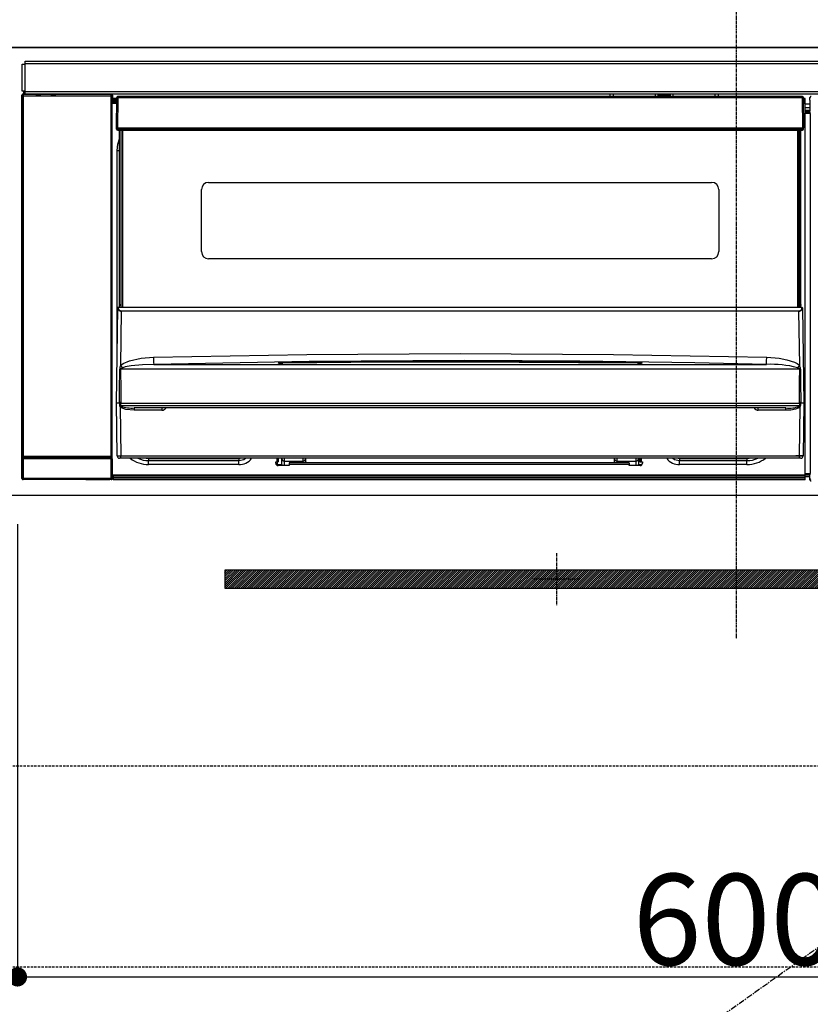
# Model space of a CAD drawing. Units: millimetres. Extents: x -109 to 26472, y -120 to 8859.
# Drawn here: x 1642 to 1972, y 2590 to 3001 of the extents above; entities that cross this region are included whole.
import ezdxf

# ---------------------------------------------------------------- set-up
doc = ezdxf.new("R2010")
doc.units = ezdxf.units.MM
doc.linetypes.add('CENTER', pattern=[2, 1.25, -0.25, 0.25, -0.25])
doc.linetypes.add('HIDDEN', pattern=[0.375, 0.25, -0.125])
doc.layers.get('DEFPOINTS').update_dxf_attribs({"color": 146})
for name, color, linetype in [('120-キャビネット（外）', 7, 'Continuous'), ('121-キャビネット（中）', 253, 'HIDDEN'), ('122-扉', 6, 'Continuous'), ('123-扉向き', 231, 'CENTER'), ('126-甲板', 2, 'Continuous'), ('142-把手', 4, 'Continuous'), ('150-機器', 8, 'Continuous'), ('161-番号', 110, 'Continuous')]:
    doc.layers.add(name, color=color, linetype=linetype)
doc.styles.add('KH001', font='txt')
doc.dimstyles.new('KH1xx015', dxfattribs={"dimscale": 10, "dimtxt": 3.8, "dimasz": 0.8, "dimexe": 0.3, "dimexo": 1.2, "dimgap": 0.5, "dimtad": 3, "dimdec": 1, "dimdsep": 46, "dimlunit": 6, "dimtxsty": 'KH001', "dimblk": 'DOT', "dimcen": 1, "dimdle": 1, "dimclrd": 256, "dimclre": 256, "dimclrt": 256, "dimadec": 0, "dimazin": 0, "dimtfac": 1, "dimtdec": 1, "dimtix": 1, "dimtmove": 2, "dimatfit": 3, "dimldrblk": 'CLOSEDBLANK', "dimfxl": 1, "dimtolj": 1, "dimtzin": 0, "dimlwd": -1, "dimlwe": -1, "dimarcsym": 0})
doc.dimstyles.new('KH1xx030', dxfattribs={"dimscale": 30, "dimtxt": 2, "dimasz": 0.6, "dimexe": 0.3, "dimexo": 1.2, "dimgap": 0.5, "dimtad": 3, "dimdec": 1, "dimdsep": 46, "dimlunit": 6, "dimtxsty": 'KH001', "dimblk": 'DOT', "dimcen": 1, "dimdle": 1, "dimclrd": 256, "dimclre": 256, "dimclrt": 256, "dimadec": 0, "dimazin": 0, "dimtfac": 1, "dimtdec": 1, "dimtix": 1, "dimtmove": 2, "dimatfit": 3, "dimldrblk": 'CLOSEDBLANK', "dimfxl": 1, "dimtolj": 1, "dimtzin": 0, "dimlwd": -1, "dimlwe": -1, "dimarcsym": 0})

# ---------------------------------------------------------------- blocks, each defined once
blk = doc.blocks.new('_Dot')
at = {"color": 0, "linetype": 'ByBlock', "lineweight": -2}
blk.add_line((-0.5, 0), (-1, 0), dxfattribs=at)
at = {"color": 0, "linetype": 'ByBlock', "const_width": 0.5}
blk.add_lwpolyline([(-0.25, 0, 1), (0.25, 0, 1)], format="xyb", close=True, dxfattribs=at)
blk = doc.blocks.new('*D311')
at = {"layer": 'DEFPOINTS', "transparency": 16777216}
for p, q in [((1640.634299, 2790.120685), (1640.634299, 2598.046553)), ((2240.634299, 2790.120685), (2240.634299, 2598.046553)), ((1648.634299, 2601.046553), (2232.634299, 2601.046553))]:
    blk.add_line(p, q, dxfattribs=at)
at = {"layer": 'DEFPOINTS', "color": 0, "transparency": 16777216}
for p in [(1640.634299, 2802.120685), (2240.634299, 2802.120685), (2240.634299, 2601.046553)]:
    blk.add_point(p, dxfattribs=at)
at = {"layer": 'DEFPOINTS', "transparency": 16777216, "xscale": 8, "yscale": 8, "zscale": 8, "rotation": 180}
blk.add_blockref('_Dot', (1640.634299, 2601.046553), dxfattribs=at)
at = {"layer": 'DEFPOINTS', "transparency": 16777216, "xscale": 8, "yscale": 8, "zscale": 8}
blk.add_blockref('_Dot', (2240.634299, 2601.046553), dxfattribs=at)
at = {"layer": 'DEFPOINTS', "transparency": 16777216, "insert": (1940.634299, 2625.046553), "char_height": 38, "attachment_point": 5, "style": 'KH001'}
blk.add_mtext('\\A1;600', dxfattribs=at)
blk = doc.blocks.new('_ClosedBlank')
at = {"color": 0, "linetype": 'ByBlock', "lineweight": -2}
for p, q in [((-1, 0.166667), (0, 0)), ((-1, 0.166667), (-1, -0.166667)), ((0, 0), (-1, -0.166667))]:
    blk.add_line(p, q, dxfattribs=at)
blk = doc.blocks.new('HT-F6S_S')
at = {"layer": '150-機器', "color": 161, "linetype": 'CENTER'}
blk.add_line((0, 49.100772), (0, -286.922919), dxfattribs=at)
at = {"layer": '150-機器', "color": 13, "linetype": 'Continuous'}
for p, q in [((-298.000004, -58.281278), (-298.000004, -46.981282)), ((-298.000004, -46.981282), (-296.9, -46.981282)), ((-296.9, -46.981282), (-296.9, -58.281278)), ((-296.9, -46.981282), (-296.799984, -46.981282)), ((-296.799984, -45.781278), (296.800015, -45.781278)), ((-296.799984, -46.881278), (-296.799984, -45.781278)), ((296.800015, -46.881278), (-296.799984, -46.881278)), ((-296.799984, -46.981282), (-296.799984, -46.881278)), ((-298.165792, -59.981259), (-298.004324, -60.142747)), ((-298.165792, -219.912924), (-298.165792, -59.981259)), ((-297.504332, -60.142747), (-298.004324, -60.142747)), ((-298.004324, -60.142747), (-298.004324, -210.751436)), ((-296.9, -58.281278), (-298.000004, -58.281278)), ((-297.504332, -59.642767), (-297.665831, -59.481282)), ((-297.665831, -59.481282), (-297.365808, -59.481282)), ((-297.504332, -60.142747), (-297.504332, -59.642767)), ((-260.995651, -59.642767), (-297.504332, -59.642767)), ((-297.504332, -60.142747), (-260.995651, -60.142747)), ((-297.504332, -210.751436), (-297.504332, -60.142747)), ((-297.365808, -58.281278), (-297.365808, -59.481282)), ((-297.311301, -59.535777), (-297.365808, -59.481282)), ((-297.311301, -59.535777), (-297.311301, -58.281278)), ((-297.139402, -58.281278), (-297.139402, -59.560789)), ((-296.799984, -58.281278), (-296.9, -58.281278)), ((-296.799984, -58.381282), (-296.799984, -58.281278)), ((-296.799984, -59.481282), (-296.799984, -58.381282)), ((-296.799984, -58.381282), (296.800015, -58.381282)), ((296.800015, -59.481282), (-296.799984, -59.481282)), ((-296.145583, -59.568551), (-296.145583, -59.481282)), ((-295.453065, -59.568551), (-296.145583, -59.568551)), ((-295.453065, -59.568551), (-295.453065, -59.481282)), ((-295.365804, -59.481282), (-295.453065, -59.568551)), ((-292.339646, -59.60361), (-292.56716, -59.489853)), ((-291.305178, -59.612184), (-291.339778, -59.612184)), ((-290.199988, -59.550944), (-290.305342, -59.60361)), ((-290.199988, -59.481282), (-290.199988, -59.551096)), ((-286.19998, -59.551096), (-286.19998, -59.481282)), ((-286.094661, -59.60361), (-286.19998, -59.550944)), ((-285.060194, -59.612184), (-285.094821, -59.612184)), ((-283.832843, -59.489853), (-284.060353, -59.60361)), ((-275.354739, -59.481282), (-275.249984, -59.533641)), ((-275.249984, -59.533641), (-272.749983, -59.533641)), ((-272.749983, -59.481282), (-272.749983, -59.533641)), ((-265.749983, -59.533641), (-265.749983, -59.481282)), ((-265.749983, -59.533641), (-263.249987, -59.533641)), ((-263.249987, -59.533641), (-263.145263, -59.481282)), ((-262.421424, -59.481282), (-262.421424, -59.564185)), ((-262.414509, -59.481282), (-262.421424, -59.564185)), ((-261.921428, -59.481282), (-261.921428, -59.568547)), ((-261.921428, -59.568547), (-261.417085, -59.568547)), ((-261.417085, -59.481282), (-261.417085, -59.568547)), ((-260.917093, -59.564219), (-260.995651, -59.642767)), ((-260.995651, -59.642767), (-260.995651, -60.142747)), ((-260.495655, -60.142747), (-260.995651, -60.142747)), ((-260.995651, -60.142747), (-260.995651, -210.751436)), ((-260.924035, -59.481282), (-260.917093, -59.564219)), ((-260.834152, -59.481282), (-260.917093, -59.564219)), ((-260.495655, -60.142747), (-260.334187, -59.981259)), ((-260.495655, -210.751436), (-260.495655, -60.142747)), ((-260.334187, -59.981259), (-260.334187, -63.400004)), ((-258.604431, -61.3), (-260.100002, -61.3)), ((-260.100002, -61.3), (-260.100002, -61.9)), ((-258.600406, -60.993458), (-258.765453, -73.600005)), ((-258.44001, -60.853967), (-258.453957, -60.990746)), ((-258.451692, -60.644142), (-258.431576, -60.662083)), ((-258.385562, -60.705836), (-258.44001, -60.853967)), ((-258.431576, -60.662083), (-258.385562, -60.705836)), ((-258.266265, -60.662083), (-258.385562, -60.705836)), ((-258.100472, -60.644142), (-258.266265, -60.662083)), ((-258.100472, -60.993458), (-258.265488, -73.600005)), ((-258.100472, -60.500004), (-258.100472, -60.644142)), ((27.700483, -60.500004), (-258.100472, -60.500004)), ((-258.100472, -60.644142), (-258.100472, -60.993458)), ((27.700483, -60.993458), (-258.100472, -60.993458)), ((-52.499983, -60.500004), (-52.499983, -59.481282)), ((-51.299986, -59.481282), (-51.299986, -60.500004)), ((-35.499986, -60.428178), (-33.749986, -60.428178)), ((-35.499986, -60.500004), (-35.499986, -60.428178)), ((-33.749986, -59.481282), (-33.749986, -60.500004)), ((-32.549986, -60.500004), (-32.549986, -59.481282)), ((-27.449986, -60.055098), (-32.549986, -60.055098)), ((-27.449986, -59.481282), (-27.449986, -60.500004)), ((-26.249985, -60.500004), (-26.249985, -59.481282)), ((-26.249985, -60.428178), (-24.499985, -60.428178)), ((-24.499985, -60.428178), (-24.499985, -60.500004)), ((-8.699985, -60.500004), (-8.699985, -59.481282)), ((-7.499985, -59.481282), (-7.499985, -60.500004)), ((27.700483, -60.993458), (27.700483, -60.500004)), ((27.865514, -73.600005), (27.700483, -60.993458)), ((28.365471, -73.600005), (28.200444, -60.993458)), ((28.900017, -61.3), (28.204453, -61.3)), ((28.900017, -61.9), (28.900017, -61.3)), ((30.863641, -62.007265), (30.863641, -60.963551)), ((31.094201, -61.194111), (30.863641, -60.963551)), ((-260.100002, -63.400004), (-260.339431, -63.400004)), ((-260.100002, -61.9), (-260.100002, -62.3)), ((-258.612298, -61.9), (-260.100002, -61.9)), ((-260.100002, -62.3), (-260.100002, -62.900001)), ((-258.617516, -62.3), (-260.100002, -62.3)), ((-258.625383, -62.900001), (-260.100002, -62.900001)), ((-260.100002, -63.400004), (-260.100002, -62.900001)), ((-258.63191, -63.400004), (-260.100002, -63.400004)), ((28.900017, -61.9), (28.212309, -61.9)), ((28.900017, -62.3), (28.217546, -62.3)), ((28.900017, -62.900001), (28.225401, -62.900001)), ((28.900017, -63.400004), (28.231947, -63.400004)), ((28.900017, -62.3), (28.900017, -61.9)), ((28.900017, -62.900001), (28.900017, -62.3)), ((28.900017, -63.400004), (28.900017, -62.900001)), ((28.900017, -218.40001), (28.900017, -63.400004)), ((30.931714, -63.700001), (28.900017, -63.700001)), ((28.900017, -65.100001), (30.931714, -65.100001)), ((30.931714, -62.075335), (30.863641, -62.007265)), ((30.931714, -66.482545), (30.931714, -62.075335)), ((30.931714, -66.300001), (28.900017, -66.300001)), ((28.900017, -66.800001), (30.83746, -66.800001)), ((30.83746, -67.00873), (28.900017, -67.00873)), ((28.900017, -67.103144), (30.93187, -67.103144)), ((30.940444, -67.603062), (28.900017, -67.603062)), ((30.83746, -66.576803), (30.931714, -66.482545)), ((30.83746, -67.00873), (30.83746, -66.576803)), ((30.93187, -67.103144), (30.83746, -67.00873)), ((30.940444, -67.603062), (30.940444, -217.896949)), ((-258.765453, -73.600005), (-258.265488, -73.600005)), ((-258.627916, -74.106547), (-258.634532, -73.600005)), ((-258.265488, -73.600005), (-258.134598, -73.600005)), ((-258.134598, -73.600005), (27.734605, -73.600005)), ((-258.134598, -73.600005), (-258.127951, -74.106547)), ((27.727977, -74.106547), (27.734605, -73.600005)), ((27.734605, -73.600005), (27.865514, -73.600005)), ((27.865514, -73.600005), (28.365471, -73.600005)), ((28.227934, -74.106547), (28.234566, -73.600005)), ((-258.127951, -74.106547), (-258.127951, -74.600001)), ((-258.127951, -74.106547), (27.727977, -74.106547)), ((-258.127951, -74.600001), (27.727977, -74.600001)), ((-257.399998, -147.363935), (-257.399998, -74.600001)), ((-256.900006, -74.600001), (-256.900006, -147.363935)), ((-256.649994, -148.5), (-256.649994, -74.600001)), ((-256.150002, -74.600001), (-256.150002, -148.5)), ((25.750017, -148.5), (25.750017, -74.600001)), ((26.250017, -148.5), (26.250017, -74.600001)), ((26.500017, -147.363935), (26.500017, -74.600001)), ((27.000017, -147.363935), (27.000017, -74.600001)), ((27.727977, -74.600001), (27.727977, -74.106547)), ((-258.352601, -83.000001), (-258.10083, -80.443808)), ((-258.10083, -80.443808), (-257.399998, -78.133416)), ((-258.352601, -163.62185), (-258.352601, -83.000001)), ((-258.352601, -83.000001), (-257.399998, -83.000001)), ((-220.199993, -96.350002), (-10.199985, -96.350002)), ((-223.199985, -125.250003), (-223.199985, -99.350002)), ((-7.199985, -99.350002), (-7.199985, -125.250003)), ((-10.199985, -128.250007), (-220.199993, -128.250007)), ((-257.399998, -147.363935), (-256.900006, -147.363935)), ((-257.399998, -147.81115), (-257.399998, -147.363935)), ((-256.900006, -147.81115), (-257.399998, -147.81115)), ((-257.399998, -148.5), (-257.399998, -147.81115)), ((-256.900006, -147.363935), (-256.900006, -147.81115)), ((-256.900006, -147.81115), (-256.900006, -148.5)), ((26.500017, -147.363935), (27.000017, -147.363935)), ((26.500017, -147.81115), (26.500017, -147.363935)), ((27.000017, -147.81115), (26.500017, -147.81115)), ((26.500017, -148.5), (26.500017, -147.81115)), ((27.000017, -147.363935), (27.000017, -147.81115)), ((27.000017, -148.5), (27.000017, -147.81115)), ((-258.700006, -188.500009), (-258.145414, -148.784169)), ((-258.145414, -148.784169), (-258.144194, -148.697218)), ((-257.943413, -148.5), (-257.945441, -148.64554)), ((-257.944221, -148.5), (-257.943413, -148.5)), ((-257.943413, -148.5), (27.543432, -148.5)), ((-256.663973, -150.102459), (-256.981129, -172.816372)), ((-256.663973, -150.102459), (-256.663973, -149.963819)), ((-256.663973, -149.963819), (26.263999, -149.963819)), ((26.263999, -150.102459), (-256.663973, -150.102459)), ((26.263999, -150.102459), (26.263999, -149.963819)), ((26.581167, -172.816372), (26.263999, -150.102459)), ((27.545463, -148.64554), (27.543432, -148.5)), ((27.543432, -148.5), (27.544251, -148.5)), ((27.744228, -148.697218), (27.745444, -148.784169)), ((27.745444, -148.784169), (28.300017, -188.500009)), ((-243.21788, -169.382922), (-179.234032, -168.173307)), ((-179.234032, -168.173307), (-115.240346, -167.757339)), ((-115.240346, -167.757339), (-51.206288, -168.172782)), ((-51.206288, -168.172782), (12.817906, -169.382922)), ((-256.981129, -172.816372), (-255.880589, -171.962985)), ((-255.880589, -171.962985), (-253.185802, -170.798874)), ((-253.185802, -170.798874), (-248.304749, -169.766256)), ((-247.833619, -172.477969), (-252.516443, -172.897048)), ((-248.304749, -169.766256), (-243.21788, -169.382922)), ((-243.143758, -172.330669), (-247.833619, -172.477969)), ((-178.20104, -171.108505), (-243.143758, -172.330669)), ((-243.143758, -172.330669), (12.743788, -172.330669)), ((-191.21491, -171.747258), (-191.214953, -171.665288)), ((-190.784312, -171.832421), (-190.866402, -171.820813)), ((-190.866402, -171.820813), (-190.866402, -171.821197)), ((-190.866402, -171.821197), (-190.81939, -171.835727)), ((-190.81939, -171.835727), (-190.777544, -171.853668)), ((-190.503648, -171.856081), (-190.784312, -171.832421)), ((-189.944988, -171.877227), (-190.503648, -171.856081)), ((-189.284809, -171.87936), (-189.944988, -171.877227)), ((-189.214712, -171.877957), (-189.284809, -171.87936)), ((-189.214638, -171.47159), (-115.192468, -170.923598)), ((-189.21416, -171.503925), (-189.214638, -171.47159)), ((-160.790733, -171.546718), (-189.21446, -171.881804)), ((-189.213193, -171.569562), (-189.21416, -171.503925)), ((-189.211775, -171.66624), (-189.213193, -171.569562)), ((-189.209945, -171.790607), (-189.211775, -171.66624)), ((-189.208768, -171.870657), (-189.209945, -171.790607)), ((-113.248299, -170.705475), (-178.20104, -171.108505)), ((-115.192572, -171.340265), (-160.790733, -171.546718)), ((-41.185511, -171.881804), (-115.192572, -171.340265)), ((-115.192468, -170.923598), (-70.131996, -171.127775)), ((-65.246351, -170.958571), (-113.248299, -170.705475)), ((-70.131996, -171.127775), (-41.185343, -171.47159)), ((-17.248909, -171.667002), (-65.246351, -170.958571)), ((-41.190029, -171.790607), (-41.191299, -171.876916)), ((-41.188203, -171.66624), (-41.190029, -171.790607)), ((-41.186781, -171.569562), (-41.188203, -171.66624)), ((-41.185814, -171.503925), (-41.186781, -171.569562)), ((-41.185343, -171.47159), (-41.185814, -171.503925)), ((-40.650483, -171.879985), (-41.185732, -171.876928)), ((-40.102873, -171.866679), (-40.650483, -171.879985)), ((-39.74849, -171.845486), (-40.102873, -171.866679)), ((-39.584543, -171.828501), (-39.74849, -171.845486)), ((-39.629904, -171.855891), (-39.570561, -171.832227)), ((-39.530312, -171.820246), (-39.584543, -171.828501)), ((-39.570561, -171.832227), (-39.533183, -171.821108)), ((-39.533183, -171.821108), (-39.530312, -171.820246)), ((-39.185029, -171.665288), (-39.185064, -171.747258)), ((6.74556, -172.184908), (-17.248909, -171.667002)), ((12.743788, -172.330669), (6.74556, -172.184908)), ((12.743788, -172.330669), (12.746321, -172.236166)), ((12.746321, -172.236166), (12.75129, -172.043198)), ((12.75129, -172.043198), (12.758528, -171.75833)), ((12.758528, -171.75833), (12.767782, -171.39124)), ((12.767782, -171.39124), (12.778738, -170.95443)), ((12.778738, -170.95443), (12.79103, -170.462736)), ((12.79103, -170.462736), (12.804239, -169.932895)), ((12.804239, -169.932895), (12.817906, -169.382922)), ((12.817906, -169.382922), (17.998245, -169.778711)), ((17.998245, -169.778711), (21.243606, -170.373031)), ((21.243606, -170.373031), (24.428443, -171.416947)), ((24.428443, -171.416947), (25.553665, -172.007806)), ((25.553665, -172.007806), (26.581167, -172.816372)), ((-257.376098, -183.300009), (-257.33041, -174.303987)), ((-256.995523, -174.253901), (-257.002465, -174.28633)), ((-257.002465, -174.28633), (-257.002407, -174.295836)), ((26.602441, -174.295836), (-257.002407, -174.295836)), ((-257.002407, -174.295836), (-256.889338, -183.293649)), ((-256.964408, -174.20382), (-256.995523, -174.253901)), ((-256.921346, -174.161469), (-256.964408, -174.20382)), ((-256.564163, -173.946388), (-256.921346, -174.161469)), ((-256.050698, -173.704049), (-256.564163, -173.946388)), ((-255.028301, -173.362693), (-256.050698, -173.704049)), ((-252.516443, -172.897048), (-255.028301, -173.362693)), ((26.095475, -173.912025), (25.650716, -173.704049)), ((26.502503, -174.146062), (26.095475, -173.912025)), ((26.578509, -174.222118), (26.502503, -174.146062)), ((26.5268, -179.488218), (26.602441, -174.295836)), ((26.59814, -174.261504), (26.578509, -174.222118)), ((26.602441, -174.295836), (26.59814, -174.261504)), ((26.930444, -174.303987), (26.953323, -179.495281)), ((26.453117, -188.48654), (26.5268, -179.488218)), ((26.953323, -179.495281), (27.012239, -188.492037)), ((-257.412217, -188.49405), (-257.376098, -183.300009)), ((-256.889338, -183.293649), (-256.853067, -188.488552)), ((-258.392597, -210.513973), (-258.700006, -188.500009)), ((-257.412279, -188.500009), (-258.700006, -188.500009)), ((-257.412279, -188.500009), (-257.412248, -188.496462)), ((-257.403666, -188.498801), (-257.412279, -188.500009)), ((-257.412248, -188.496462), (-257.412217, -188.49405)), ((-257.409804, -188.494034), (-257.412217, -188.49405)), ((-257.407392, -188.494019), (-257.409804, -188.494034)), ((-257.404975, -188.493991), (-257.407392, -188.494019)), ((-257.402562, -188.493976), (-257.404975, -188.493991)), ((-257.392877, -188.493902), (-257.403666, -188.498801)), ((-257.40015, -188.49396), (-257.402562, -188.493976)), ((-257.397706, -188.493929), (-257.40015, -188.49396)), ((-257.39529, -188.493914), (-257.397706, -188.493929)), ((-257.392877, -188.493902), (-257.39529, -188.493914)), ((-257.314618, -188.340969), (-257.282757, -188.246124)), ((-257.31381, -188.49931), (-257.314618, -188.340969)), ((-257.313751, -188.511932), (-257.31381, -188.49931)), ((-257.308806, -189.512873), (-257.313751, -188.511932)), ((-257.282757, -188.246124), (-257.256292, -188.183583)), ((-257.256292, -188.183583), (-257.224524, -188.128657)), ((-257.224524, -188.128657), (-257.203631, -188.10471)), ((-257.203631, -188.10471), (-257.184408, -188.091435)), ((-257.184408, -188.091435), (-257.169093, -188.086979)), ((-257.169093, -188.086979), (-257.153176, -188.08823)), ((-257.153176, -188.08823), (-257.136517, -188.09607)), ((-257.136517, -188.09607), (-257.114078, -188.117453)), ((-257.114078, -188.117453), (-257.068448, -188.201004)), ((-257.068448, -188.201004), (-257.061059, -188.219807)), ((-257.061296, -188.512958), (-257.062341, -189.513976)), ((-257.061059, -188.219807), (-257.061296, -188.512958)), ((-256.88257, -188.49417), (-256.893569, -188.489011)), ((-256.853009, -188.500009), (-256.88257, -188.49417)), ((-256.853067, -188.488552), (-256.853067, -188.490965)), ((-256.853067, -188.490965), (-256.853009, -188.500009)), ((-256.853009, -188.500009), (26.453039, -188.500009)), ((26.453039, -188.500009), (26.45309, -188.490965)), ((26.45309, -188.490965), (26.453117, -188.48654)), ((26.453117, -188.48654), (26.458602, -188.486598)), ((26.458602, -188.486598), (26.464092, -188.486672)), ((26.464092, -188.486672), (26.469585, -188.486734)), ((26.469585, -188.486734), (26.475083, -188.486792)), ((26.475083, -188.486792), (26.480584, -188.486851)), ((26.480584, -188.486851), (26.486085, -188.486925)), ((26.486085, -188.486925), (26.491594, -188.486987)), ((26.491594, -188.486987), (26.497107, -188.487045)), ((26.661069, -188.219807), (26.705685, -188.128778)), ((26.661303, -188.500351), (26.661069, -188.219807)), ((26.66131, -188.507162), (26.661303, -188.500351)), ((26.66133, -188.526532), (26.66131, -188.507162)), ((26.662367, -189.513976), (26.66133, -188.526532)), ((26.705685, -188.128778), (26.730366, -188.100705)), ((26.730366, -188.100705), (26.746077, -188.090747)), ((26.746077, -188.090747), (26.761279, -188.086847)), ((26.761279, -188.086847), (26.776951, -188.088572)), ((26.776951, -188.088572), (26.794414, -188.097274)), ((26.794414, -188.097274), (26.819026, -188.121385)), ((26.819026, -188.121385), (26.872449, -188.219912)), ((26.872449, -188.219912), (26.914636, -188.340969)), ((26.913832, -188.499341), (26.908816, -189.512873)), ((26.914636, -188.340969), (26.913832, -188.499341)), ((26.989916, -188.491859), (26.992705, -188.49189)), ((27.001023, -188.497954), (26.989916, -188.491859)), ((26.992705, -188.49189), (26.995494, -188.491905)), ((26.995494, -188.491905), (26.998284, -188.491932)), ((26.998284, -188.491932), (27.001073, -188.491948)), ((27.012297, -188.500009), (27.001023, -188.497954)), ((27.001073, -188.491948), (27.003863, -188.491979)), ((27.003863, -188.491979), (27.006656, -188.491995)), ((27.006656, -188.491995), (27.009445, -188.492022)), ((27.009445, -188.492022), (27.012239, -188.492037)), ((27.012239, -188.492037), (27.01227, -188.496462)), ((27.01227, -188.496462), (27.012297, -188.500009)), ((28.300017, -188.500009), (27.012297, -188.500009)), ((28.300017, -188.500009), (27.992627, -210.513973)), ((-257.284664, -189.711789), (-257.308806, -189.512873)), ((-257.179136, -190.003584), (-257.284664, -189.711789)), ((-257.179136, -190.003584), (-256.892733, -210.513973)), ((-256.584847, -190.487884), (-257.179136, -190.003584)), ((-257.062341, -189.513976), (26.662367, -189.513976)), ((-254.758829, -191.13668), (-256.584847, -190.487884)), ((-251.235775, -191.486039), (-254.758829, -191.13668)), ((20.835805, -190.500013), (-251.235775, -190.500013)), ((-251.235775, -190.500013), (-251.235775, -191.486039)), ((-239.699998, -191.486039), (-251.235775, -191.486039)), ((-239.699998, -190.500013), (-239.699998, -191.486039)), ((9.300016, -191.486039), (9.300016, -190.500013)), ((20.835805, -191.486039), (9.300016, -191.486039)), ((20.835805, -191.486039), (20.835805, -190.500013)), ((22.853785, -191.385604), (20.835805, -191.486039)), ((24.835805, -191.018498), (22.853785, -191.385604)), ((25.951823, -190.611521), (24.835805, -191.018498)), ((26.59516, -190.197939), (25.951823, -190.611521)), ((26.492771, -210.513973), (26.77917, -190.003584)), ((26.77917, -190.003584), (26.59516, -190.197939)), ((-298.068904, -219.816024), (-298.068904, -211.807333)), ((-298.068904, -211.807333), (-297.568912, -211.807333)), ((-298.004324, -210.751436), (-298.060264, -210.807361)), ((-297.504332, -210.751436), (-298.004324, -210.751436)), ((-260.931067, -211.807333), (-297.568912, -211.807333)), ((-297.568912, -211.807333), (-297.568912, -219.816024)), ((-297.560268, -211.307357), (-297.504332, -211.251417)), ((-297.560268, -211.307357), (-260.939711, -211.307357)), ((-297.504332, -210.751436), (-297.504332, -211.251417)), ((-260.995651, -210.751436), (-297.504332, -210.751436)), ((-297.504332, -211.251417), (-260.995651, -211.251417)), ((-260.995651, -211.251417), (-260.995651, -210.751436)), ((-260.495655, -210.751436), (-260.995651, -210.751436)), ((-260.995651, -211.251417), (-260.939711, -211.307357)), ((-260.931067, -211.807333), (-260.431075, -211.807333)), ((-260.931067, -219.816024), (-260.931067, -211.807333)), ((-260.439746, -210.807361), (-260.495655, -210.751436)), ((-260.431075, -211.807333), (-260.431075, -219.816024)), ((-256.892733, -211.500014), (-257.392698, -211.500014)), ((-256.892733, -210.513973), (26.492771, -210.513973)), ((-256.892733, -211.500014), (-256.892733, -210.513973)), ((26.492771, -211.500014), (-256.892733, -211.500014)), ((-247.341327, -211.513825), (-247.386894, -211.500014)), ((-245.249994, -211.719804), (-247.341327, -211.513825)), ((-245.249994, -211.500014), (-245.249994, -211.719804)), ((-207.649996, -211.719804), (-245.249994, -211.719804)), ((-245.249994, -211.719804), (-245.249994, -212.452955)), ((-245.249994, -212.452955), (-207.649996, -212.452955)), ((-245.249994, -214.102621), (-245.249994, -212.452955)), ((-206.544973, -211.500014), (-207.649996, -211.719804)), ((-207.649996, -211.500014), (-207.649996, -211.719804)), ((-207.649996, -211.719804), (-207.649996, -212.452955)), ((-207.649996, -212.452955), (-205.56324, -212.037885)), ((-207.649996, -214.102621), (-207.649996, -212.452955)), ((-205.56324, -212.037885), (-204.758264, -211.500014)), ((-192.149988, -213.000006), (-191.649996, -213.000006)), ((-192.149988, -213.600002), (-192.149988, -213.000006)), ((-192.120959, -213.134478), (-191.790171, -213.038437)), ((-191.790171, -213.038437), (-191.399996, -213.000006)), ((-191.649996, -213.000006), (-191.649996, -211.500014)), ((-191.049984, -213.000006), (-191.649996, -213.000006)), ((-191.399996, -214.10001), (-191.399996, -213.000006)), ((-191.049984, -213.000006), (-191.049984, -211.500014)), ((-189.671864, -211.713965), (-189.67486, -211.500014)), ((-189.638294, -214.11907), (-189.671864, -211.713965)), ((-188.688597, -211.500014), (-188.671833, -212.700002)), ((-188.671965, -212.700002), (-188.671833, -212.700002)), ((-188.671833, -212.700002), (-180.699995, -212.700002)), ((-188.667871, -212.700002), (-188.641344, -214.600006)), ((-186.549996, -213.500002), (-186.549996, -214.10001)), ((-44.649986, -213.500002), (-186.549996, -213.500002)), ((-180.699995, -212.700002), (-180.699995, -211.500014)), ((-180.699995, -213.500002), (-180.699995, -212.700002)), ((-179.699991, -211.500014), (-179.699991, -211.700002)), ((-179.699991, -211.700002), (-179.699991, -213.500002)), ((-50.699986, -211.700002), (-50.699986, -211.500014)), ((-50.699986, -213.500002), (-50.699986, -211.700002)), ((-49.699986, -211.500014), (-49.699986, -212.700002)), ((-49.699986, -212.700002), (-41.728145, -212.700002)), ((-49.699986, -212.700002), (-49.699986, -213.500002)), ((-44.649986, -213.500002), (-44.649986, -214.10001)), ((-41.75863, -214.600006), (-41.7321, -212.700002)), ((-41.728145, -212.700002), (-41.711385, -211.500014)), ((-41.728145, -212.700002), (-41.728009, -212.700002)), ((-40.728106, -211.713965), (-40.761692, -214.11907)), ((-40.725118, -211.500014), (-40.728106, -211.713965)), ((-40.149986, -211.500014), (-40.149986, -213.000006)), ((-40.149986, -213.000006), (-39.549986, -213.000006)), ((-39.549986, -211.500014), (-39.549986, -213.000006)), ((-39.549986, -213.000006), (-39.049986, -213.000006)), ((-39.049986, -213.000006), (-39.049986, -213.600002)), ((-26.441718, -211.500014), (-25.636738, -212.037885)), ((-25.636738, -212.037885), (-23.549985, -212.452955)), ((-23.549985, -211.719804), (-24.655001, -211.500014)), ((-23.549985, -211.500014), (-23.549985, -211.719804)), ((4.550016, -211.719804), (-23.549985, -211.719804)), ((-23.549985, -211.719804), (-23.549985, -212.452955)), ((-23.549985, -212.452955), (4.550016, -212.452955)), ((-23.549985, -214.102621), (-23.549985, -212.452955)), ((4.550016, -211.500014), (4.550016, -211.719804)), ((6.641344, -211.513825), (4.550016, -211.719804)), ((4.550016, -211.719804), (4.550016, -212.452955)), ((4.550016, -214.102621), (4.550016, -212.452955)), ((6.686916, -211.500014), (6.641344, -211.513825)), ((26.492771, -211.500014), (26.492771, -210.513973)), ((26.992721, -211.500014), (26.492771, -211.500014)), ((-207.649996, -214.102621), (-245.249994, -214.102621)), ((-191.399996, -214.10001), (-189.638547, -214.10001)), ((-186.549996, -214.600006), (-191.149984, -214.600006)), ((-186.549996, -214.10001), (-186.549996, -214.600006)), ((-44.649986, -214.10001), (-186.549996, -214.10001)), ((-44.649986, -214.600006), (-44.649986, -214.10001)), ((-40.049986, -214.600006), (-44.649986, -214.600006)), ((-40.761427, -214.10001), (-39.18396, -214.10001)), ((4.550016, -214.102621), (-23.549985, -214.102621)), ((-298.165792, -219.912924), (-298.068904, -219.816024)), ((-298.068904, -219.816024), (-297.568912, -219.816024)), ((-297.568912, -220.316001), (-297.665831, -220.412905)), ((-271.399999, -220.412905), (-297.665831, -220.412905)), ((-297.568912, -219.816024), (-297.568912, -220.316001)), ((-297.568912, -219.816024), (-260.931067, -219.816024)), ((-260.931067, -220.316001), (-297.568912, -220.316001)), ((-271.399999, -220.500003), (-271.399999, -220.412905)), ((-261.400006, -220.500003), (-271.399999, -220.500003)), ((-260.834152, -220.412905), (-261.400006, -220.412905)), ((-261.400006, -220.412905), (-261.400006, -220.500003)), ((-260.931067, -219.816024), (-260.431075, -219.816024)), ((-260.931067, -219.816024), (-260.931067, -220.316001)), ((-260.834152, -220.412905), (-260.931067, -220.316001)), ((-260.431075, -219.816024), (-260.334187, -219.912924)), ((-260.339431, -218.40001), (-260.100002, -218.40001)), ((-260.334187, -218.40001), (-260.334187, -219.912924)), ((-260.100002, -218.40001), (28.900017, -218.40001)), ((-260.100002, -218.900003), (-260.100002, -218.40001)), ((-260.100002, -218.900003), (-260.100002, -219.500014)), ((28.900017, -218.900003), (-260.100002, -218.900003)), ((28.900017, -219.500014), (-260.100002, -219.500014)), ((-260.100002, -219.500014), (-260.100002, -219.900007)), ((28.900017, -219.900007), (-260.100002, -219.900007)), ((-260.100002, -219.900007), (-260.100002, -220.500003)), ((28.900017, -220.500003), (-260.100002, -220.500003)), ((28.900017, -217.896949), (30.940444, -217.896949)), ((30.93187, -218.396867), (28.900017, -218.396867)), ((28.900017, -218.900003), (28.900017, -218.40001)), ((28.900017, -218.491281), (30.83746, -218.491281)), ((28.900017, -219.500014), (28.900017, -218.900003)), ((28.900017, -219.100007), (30.83746, -219.100007)), ((28.900017, -219.900007), (28.900017, -219.500014)), ((28.900017, -220.500003), (28.900017, -219.900007)), ((30.93187, -218.396867), (30.83746, -218.491281)), ((30.83746, -220.491359), (30.83746, -218.491281)), ((30.83746, -220.491359), (31.202422, -220.126397))]:
    blk.add_line(p, q, dxfattribs=at)
for points in [[(-297.665804, -59.481277), (-297.728144, -59.485176), (-297.78951, -59.496816), (-297.848946, -59.516017), (-297.905524, -59.542479), (-297.958361, -59.575788), (-298.006633, -59.615425), (-298.049585, -59.660771), (-298.086548, -59.711119), (-298.116946, -59.765683), (-298.140303, -59.823612), (-298.156256, -59.884001), (-298.164555, -59.945909), (-298.165806, -59.98126)], [(-297.311309, -59.535778), (-297.139418, -59.560789)], [(-297.139415, -59.560789), (-297.11784, -59.561863), (-297.081093, -59.562905), (-297.029748, -59.563899), (-296.964606, -59.564829), (-296.886683, -59.565681), (-296.797195, -59.566442), (-296.697539, -59.567099), (-296.58927, -59.567643), (-296.474077, -59.568064), (-296.353758, -59.568357), (-296.23019, -59.568517), (-296.145579, -59.568549)], [(-292.567161, -59.489856), (-292.577138, -59.488769), (-292.602561, -59.487702), (-292.643035, -59.48667), (-292.697927, -59.485691), (-292.76638, -59.484779), (-292.847327, -59.483949), (-292.939505, -59.483213), (-293.041474, -59.482583), (-293.151644, -59.48207), (-293.268296, -59.48168), (-293.389609, -59.48142), (-293.513691, -59.481294), (-293.567008, -59.481281)], [(-292.339634, -59.603606), (-292.329657, -59.604693), (-292.304233, -59.60576), (-292.26376, -59.606792), (-292.208868, -59.607771), (-292.140414, -59.608683), (-292.059467, -59.609513), (-291.96729, -59.610249), (-291.86532, -59.610879), (-291.75515, -59.611393), (-291.638498, -59.611783), (-291.517185, -59.612043), (-291.393104, -59.612169), (-291.339786, -59.612181)], [(-291.305182, -59.612181), (-291.180508, -59.612113), (-291.057778, -59.61191), (-290.93891, -59.611575), (-290.825757, -59.611113), (-290.720085, -59.610531), (-290.623543, -59.60984), (-290.537639, -59.609048), (-290.463711, -59.608169), (-290.402915, -59.607217), (-290.356198, -59.606206), (-290.324289, -59.605152), (-290.307687, -59.604071), (-290.305335, -59.603606)], [(-290.199691, -59.550791), (-290.188441, -59.552969), (-290.146161, -59.555118), (-290.073512, -59.557204), (-289.971628, -59.559195), (-289.842098, -59.56106), (-289.686943, -59.562769), (-289.508585, -59.564295), (-289.309807, -59.565616), (-289.093711, -59.56671), (-288.863669, -59.567561), (-288.62327, -59.568155), (-288.376266, -59.568482), (-288.126511, -59.568538), (-287.877904, -59.568322), (-287.634322, -59.567837), (-287.399568, -59.567091), (-287.177304, -59.566095), (-286.970998, -59.564866), (-286.783871, -59.563421), (-286.618842, -59.561784), (-286.478486, -59.55998), (-286.364994, -59.558038), (-286.280137, -59.555987), (-286.225238, -59.55386), (-286.201155, -59.55169), (-286.2003, -59.550791)], [(-286.094657, -59.603606), (-286.08468, -59.604693), (-286.059256, -59.60576), (-286.018783, -59.606792), (-285.963891, -59.607771), (-285.895437, -59.608683), (-285.81449, -59.609513), (-285.722313, -59.610249), (-285.620343, -59.610879), (-285.510173, -59.611393), (-285.393521, -59.611783), (-285.272208, -59.612043), (-285.148127, -59.612169), (-285.094809, -59.612181)], [(-285.060201, -59.612181), (-284.935527, -59.612113), (-284.812797, -59.61191), (-284.693929, -59.611575), (-284.580776, -59.611113), (-284.475104, -59.610531), (-284.378563, -59.60984), (-284.292658, -59.609048), (-284.21873, -59.608169), (-284.157934, -59.607217), (-284.111217, -59.606206), (-284.079308, -59.605152), (-284.062706, -59.604071), (-284.060354, -59.603606)], [(-282.832983, -59.481281), (-282.957658, -59.481349), (-283.080387, -59.481552), (-283.199256, -59.481888), (-283.312409, -59.482349), (-283.41808, -59.482931), (-283.514622, -59.483623), (-283.600527, -59.484414), (-283.674454, -59.485293), (-283.735251, -59.486245), (-283.781968, -59.487256), (-283.813876, -59.48831), (-283.830478, -59.489391), (-283.832831, -59.489856)], [(-272.749995, -59.533641), (-272.722687, -59.537449), (-272.641189, -59.541197), (-272.506772, -59.544828), (-272.321534, -59.548284), (-272.088366, -59.551512), (-271.810906, -59.554461), (-271.493484, -59.557085), (-271.141053, -59.559343), (-270.759113, -59.5612), (-270.353623, -59.562627), (-269.930912, -59.563602), (-269.497575, -59.564109), (-269.060375, -59.56414), (-268.626134, -59.563696), (-268.201628, -59.562783), (-267.793481, -59.561415), (-267.408063, -59.559613), (-267.051387, -59.557406), (-266.72902, -59.554829), (-266.445992, -59.551921), (-266.20672, -59.548727), (-266.014936, -59.545298), (-265.873635, -59.541687), (-265.785021, -59.537951), (-265.750477, -59.534147), (-265.749995, -59.533641)], [(-260.334181, -59.98126), (-260.338082, -59.91892), (-260.349725, -59.857554), (-260.368928, -59.798118), (-260.395392, -59.741542), (-260.428703, -59.688706), (-260.468342, -59.640436), (-260.51369, -59.597485), (-260.564039, -59.560524), (-260.618605, -59.530128), (-260.676534, -59.506773), (-260.736924, -59.490823), (-260.798832, -59.482526), (-260.834183, -59.481277)], [(31.363563, -60.463629), (31.301217, -60.467531), (31.239847, -60.479175), (31.18041, -60.49838), (31.123833, -60.524847), (31.071, -60.558161), (31.022734, -60.597804), (30.979789, -60.643157), (30.942835, -60.693512), (30.912449, -60.748083), (30.889105, -60.806018), (30.873166, -60.866414), (30.864883, -60.928329), (30.863641, -60.96355)], [(30.940442, -67.603062), (30.940374, -67.540725), (30.940171, -67.47936), (30.939835, -67.419926), (30.939374, -67.363349), (30.938792, -67.310513), (30.9381, -67.262243), (30.937309, -67.21929), (30.93643, -67.182327), (30.935478, -67.151928), (30.934466, -67.12857), (30.933412, -67.112616), (30.932332, -67.104315), (30.931867, -67.103138)], [(-258.145419, -148.784169), (-258.136005, -148.948229), (-258.10333, -149.109769), (-258.047903, -149.266267), (-257.970588, -149.415282), (-257.872593, -149.554488), (-257.755447, -149.681713), (-257.620977, -149.794972), (-257.471283, -149.892497), (-257.308699, -149.972767), (-257.135763, -150.034528), (-256.955174, -150.076818), (-256.76975, -150.098976), (-256.663975, -150.102451)], [(-257.945439, -148.64554), (-257.937591, -148.809926), (-257.909577, -148.971743), (-257.861834, -149.128466), (-257.795108, -149.277649), (-257.71044, -149.416964), (-257.609151, -149.544238), (-257.492821, -149.657483), (-257.363266, -149.754934), (-257.222508, -149.835068), (-257.072743, -149.896637), (-256.916307, -149.938679), (-256.755643, -149.960537), (-256.663975, -149.963822)], [(26.263997, -149.963822), (26.425945, -149.953534), (26.585074, -149.922832), (26.738901, -149.872193), (26.885026, -149.802409), (27.021169, -149.714569), (27.145206, -149.610043), (27.2552, -149.490462), (27.349435, -149.357692), (27.426442, -149.213806), (27.485017, -149.061047), (27.524248, -148.901801), (27.543521, -148.738552), (27.545461, -148.64554)], [(26.263997, -150.102451), (26.450877, -150.091837), (26.634549, -150.060856), (26.812148, -150.009994), (26.980901, -149.940042), (27.138177, -149.852092), (27.281519, -149.747518), (27.408693, -149.62795), (27.517712, -149.495256), (27.606877, -149.351504), (27.674795, -149.198939), (27.720407, -149.039941), (27.743, -148.876992), (27.745441, -148.784169)], [(-298.060247, -210.807368), (-298.061334, -210.816258), (-298.062404, -210.840613), (-298.063438, -210.880054), (-298.064422, -210.933964), (-298.065339, -211.001503), (-298.066175, -211.081617), (-298.066918, -211.173055), (-298.067555, -211.274391), (-298.068078, -211.384043), (-298.068476, -211.500301), (-298.068746, -211.621349), (-298.068881, -211.7453), (-298.068898, -211.80733)], [(-297.560266, -211.307349), (-297.561354, -211.311794), (-297.562423, -211.323971), (-297.563457, -211.343692), (-297.564441, -211.370647), (-297.565358, -211.404416), (-297.566194, -211.444473), (-297.566937, -211.490192), (-297.567575, -211.54086), (-297.568097, -211.595686), (-297.568496, -211.653815), (-297.568765, -211.714339), (-297.5689, -211.776315), (-297.568917, -211.80733)], [(-260.931069, -211.80733), (-260.931138, -211.744992), (-260.931341, -211.683628), (-260.931676, -211.624193), (-260.932138, -211.567617), (-260.932719, -211.514781), (-260.933411, -211.46651), (-260.934202, -211.423558), (-260.935081, -211.386594), (-260.936034, -211.356196), (-260.937045, -211.332837), (-260.938099, -211.316883), (-260.939179, -211.308582), (-260.93972, -211.307349)], [(-260.431089, -211.80733), (-260.431157, -211.682655), (-260.43136, -211.559926), (-260.431695, -211.441057), (-260.432157, -211.327904), (-260.432739, -211.222232), (-260.43343, -211.125691), (-260.434222, -211.039786), (-260.435101, -210.965859), (-260.436053, -210.905062), (-260.437064, -210.858345), (-260.438118, -210.826436), (-260.439199, -210.809835), (-260.43974, -210.807368)], [(-258.392581, -210.514038), (-258.379991, -210.515661), (-258.344192, -210.517039), (-258.285742, -210.518152), (-258.205553, -210.518982), (-258.104877, -210.519516), (-257.985284, -210.519745), (-257.848641, -210.519667), (-257.69708, -210.519281), (-257.532967, -210.518595), (-257.358861, -210.517619), (-257.17748, -210.516369), (-256.991655, -210.514862), (-256.892745, -210.513972)], [(26.492771, -210.513972), (26.679776, -210.515604), (26.863862, -210.516992), (27.042155, -210.518115), (27.211874, -210.518956), (27.370369, -210.519501), (27.515169, -210.519742), (27.644013, -210.519675), (27.754891, -210.519301), (27.846072, -210.518626), (27.916134, -210.517661), (27.963983, -210.51642), (27.988873, -210.514923), (27.990415, -210.513194), (27.968586, -210.511258), (27.923725, -210.509148), (27.856534, -210.506894), (27.768059, -210.504533), (27.659683, -210.502102), (27.533096, -210.499638), (27.390274, -210.497179), (27.233445, -210.494765), (27.065056, -210.492433), (26.887736, -210.490219), (26.70425, -210.488158), (26.517463, -210.486282), (26.33029, -210.484619), (26.14565, -210.483198), (25.966425, -210.482038), (25.795413, -210.481159), (25.635281, -210.480574), (25.488528, -210.480292), (25.357445, -210.480318), (25.244076, -210.480652), (25.150192, -210.481287), (25.077256, -210.482215), (25.026408, -210.48342), (24.99844, -210.484884), (24.992724, -210.486047)], [(-189.638287, -214.119066), (-189.628579, -214.255453), (-189.60342, -214.389494), (-189.563202, -214.519097), (-189.529266, -214.600011)], [(-40.870712, -214.600011), (-40.821026, -214.474383), (-40.786017, -214.342993), (-40.766232, -214.20789), (-40.761691, -214.119066)], [(-298.165806, -219.912927), (-298.161905, -219.975267), (-298.150262, -220.036633), (-298.131058, -220.096069), (-298.104595, -220.152646), (-298.071284, -220.205481), (-298.031645, -220.253751), (-297.986297, -220.296702), (-297.935947, -220.333663), (-297.881382, -220.364059), (-297.823453, -220.387414), (-297.763063, -220.403364), (-297.701155, -220.411661), (-297.665804, -220.412911)], [(-260.834183, -220.412911), (-260.771843, -220.409012), (-260.710476, -220.397371), (-260.65104, -220.37817), (-260.594462, -220.351708), (-260.541625, -220.318399), (-260.493354, -220.278762), (-260.450402, -220.233416), (-260.413438, -220.183068), (-260.383041, -220.128504), (-260.359683, -220.070575), (-260.343731, -220.010186), (-260.335432, -219.948278), (-260.334181, -219.912927)], [(30.83746, -220.491356), (30.841362, -220.553701), (30.853006, -220.615071), (30.872211, -220.674508), (30.898678, -220.731085), (30.931993, -220.783919), (30.971636, -220.832185), (31.016988, -220.87513), (31.067343, -220.912083), (31.121914, -220.94247), (31.17985, -220.965814), (31.240246, -220.981752), (31.30216, -220.990035), (31.337382, -220.991277)], [(30.931867, -218.396873), (30.932954, -218.391884), (30.934021, -218.379173), (30.935052, -218.358936), (30.936032, -218.33149), (30.936944, -218.297263), (30.937774, -218.25679), (30.93851, -218.210701), (30.93914, -218.159716), (30.939654, -218.104631), (30.940044, -218.046305), (30.940304, -217.985649), (30.94043, -217.923608), (30.940442, -217.896949)]]:
    blk.add_lwpolyline(points, dxfattribs=at)
for centre, radius, start, end in [((-297.504281, -60.142809), 0.500043, 90.005649, 179.99307), ((-262.046432, -45.239938), 14.329154, 268.500409, 270.499834), ((-261.293584, -44.943065), 14.626003, 269.51619, 271.475029), ((-260.995717, -60.142825), 0.500058, 0.008873, 89.992407), ((-258.100461, -61.000004), 0.5, 134.625, 179.25), ((-258.496611, -62.643112), 1.652918, 88.52144, 93.600384), ((-258.496723, -89.602931), 28.612219, 89.206485, 89.914362), ((-258.100461, -61.000004), 0.5, 90, 134.625), ((27.950463, -70.535257), 9.545074, 88.49929, 91.50071), ((27.700487, -61.000004), 0.5, 0.75, 90), ((-258.377932, -64.55246), 9.557359, 268.501203, 271.498797), ((-258.127951, -74.100005), 0.5, 180.75, 270), ((27.977954, -64.552922), 9.556892, 268.501147, 271.498853), ((27.727977, -74.100005), 0.5, 270, 359.25), ((-220.199993, -99.350006), 3, 90, 180), ((-10.199985, -99.350006), 3, 0, 90), ((-220.199993, -125.250007), 3, 180, 270), ((-10.199985, -125.250007), 3, 270, 0), ((-257.971502, -148.821496), 0.177875, 81.575002, 167.885874), ((-257.944225, -148.700008), 0.2, 90, 179.2), ((27.544247, -148.700008), 0.2, 0.8, 90), ((27.571524, -148.821503), 0.177883, 12.116167, 98.424456), ((2244.099532, -108.316444), 2488.066923, 181.406394, 181.474297), ((-189.619475, -177.716248), 6.257766, 86.290744, 104.771211), ((-191.19984, -172.667538), 1.002366, 57.138813, 90.863915), ((-189.798962, -165.633361), 6.275719, 256.960482, 275.344123), ((-191.199941, -172.750016), 1.002871, 64.707746, 90.855127), ((-40.59701, -165.692778), 6.216939, 264.568229, 283.12718), ((-40.784629, -177.758805), 6.299973, 75.291237, 93.646788), ((-39.200149, -172.667421), 1.002249, 89.135661, 123.07605), ((-39.200044, -172.74995), 1.002805, 89.143845, 115.735891), ((14.590315, -216.312998), 44.021074, 75.448366, 92.404059), ((-252.511008, -174.650743), 4.831861, 157.688583, 175.884637), ((-260.135624, -54.814744), 119.522165, 271.344869, 271.502154), ((-68.797306, 23.499113), 271.942862, 226.211552, 226.482489), ((-160.549975, 22.400422), 270.421265, 313.516059, 313.788525), ((22.002351, -174.676252), 4.942133, 4.319899, 22.10661), ((29.723575, -55.301655), 119.035106, 268.497516, 268.655444), ((-257.626234, -188.277993), 0.317922, 317.224222, 348.574384), ((-257.439719, -250.435532), 61.923732, 89.649857, 89.883447), ((-256.63947, -188.144217), 0.42831, 190.165204, 233.611502), ((-257.188285, -160.87338), 27.617208, 270.61144, 270.695471), ((26.451069, -188.411936), 0.088096, 271.281748, 301.505199), ((26.051547, -188.029749), 0.638469, 314.255311, 342.681857), ((27.041101, -251.684627), 63.185414, 90.115405, 90.344396), ((27.194982, -188.295324), 0.284037, 189.247442, 223.783032), ((-257.455181, -249.774336), 60.261642, 89.626491, 89.860829), ((-203.721896, -258.833303), 87.150485, 127.571861, 127.835031), ((-256.704707, -189.425942), 0.36831, 193.828816, 244.645082), ((-252.5102, -178.44786), 12.119348, 248.954212, 276.036158), ((-239.699994, -189.486047), 2, 270, 329.53705), ((9.300016, -189.486047), 2, 210.46295, 270), ((22.339651, -180.18945), 10.419659, 261.701644, 293.308019), ((26.353836, -189.466039), 0.31223, 290.355081, 351.168407), ((-25.479916, -257.286822), 85.194168, 52.163411, 52.432632), ((27.05518, -249.76643), 60.253736, 90.139178, 90.373532), ((25.800887, -189.482636), 1.108341, 331.964094, 358.436704), ((-297.560194, -210.807283), 0.50007, 180.008863, 269.991137), ((-297.504301, -210.751393), 0.500023, 180.005229, 270), ((-260.995698, -210.751374), 0.500043, 270.005465, 359.992827), ((-260.939773, -210.807329), 0.500023, 270.006904, 359.996511), ((-257.392698, -210.50001), 1, 180.8, 270), ((-245.544749, -202.111366), 11.994876, 231.51043, 271.408099), ((-245.615538, -202.926673), 9.533295, 244.066867, 272.197476), ((-207.237292, -208.110371), 6.006442, 266.060087, 325.643935), ((-191.149992, -213.60001), 1, 180, 270), ((-188.671965, -211.70001), 1, 180.8, 270), ((-180.699991, -211.70001), 1, 270, 0), ((-179.899991, -213.429851), 0.5, 0, 66.421822), ((-50.499986, -213.429851), 0.5, 113.578178, 180), ((-49.699986, -211.70001), 1, 180, 270), ((-41.728009, -211.70001), 1, 270, 359.2), ((-40.049986, -213.60001), 1, 270, 0), ((-23.962658, -208.110317), 6.006496, 214.356353, 273.939594), ((4.915548, -202.926587), 9.53338, 267.802606, 295.933011), ((4.844837, -202.111564), 11.994682, 268.59158, 308.48991), ((26.992721, -210.50001), 1, 270, 359.2), ((-191.899992, -214.10001), 0.5, 307.665973, 0), ((-297.568862, -219.815955), 0.500047, 180.007656, 269.994052), ((-260.931137, -219.815939), 0.500062, 270.007891, 359.990401)]:
    blk.add_arc(centre, radius, start, end, dxfattribs=at)
blk = doc.blocks.new('P256_277')
at = {"layer": '122-扉'}
h = blk.add_hatch(dxfattribs=at)
h.set_pattern_fill('ANSI31', color=256, scale=5, style=0)
h.set_pattern_definition([(45, (-289683.09336, 26709.8852), (-0.4419417382, 0.4419417382), [])])
h.paths.add_polyline_path([(-138.5, 7.5), (-138.5, 0), (138.5, 0), (138.5, 7.5)])
blk.add_lwpolyline([(-138.5, 7.5), (-138.5, 0), (138.5, 0), (138.5, 7.5)], close=True, dxfattribs=at)
at = {"layer": 'DEFPOINTS', "linetype": 'CENTER'}
for p, q in [((0, 14.553331), (0, -7.053331)), ((9.907041, 3.75), (-9.907041, 3.75))]:
    blk.add_line(p, q, dxfattribs=at)

msp = doc.modelspace()

# ---------------------------------------------------------------- linework, layer by layer
at = {"layer": '120-キャビネット（外）', "color": 6}
msp.add_lwpolyline([(2240.6343, 2989.12067), (1490.6343, 2989.12067), (1490.6343, 2269.12067), (2240.6343, 2269.12067)], close=True, dxfattribs=at)
at = {"layer": '121-キャビネット（中）', "color": 13, "ltscale": 4}
msp.add_lwpolyline([(1521.6343, 2689.12067), (2209.6343, 2689.12067), (2209.6343, 2605.12067), (1521.6343, 2605.12067)], close=True, dxfattribs=at)
at = {"layer": '122-扉'}
msp.add_line((1490.6343, 2802.12068), (2240.6343, 2802.12068), dxfattribs=at)
at = {"layer": '123-扉向き', "ltscale": 2}
msp.add_line((2240.6343, 2802.12068), (1490.6343, 2269.12067), dxfattribs=at)
at = {"layer": '126-甲板'}
msp.add_lwpolyline([(3912.6343, 3029.12067), (1474.6343, 3029.12067), (1474.6343, 2989.12067), (3912.6343, 2989.12067)], close=True, dxfattribs=at)

# ---------------------------------------------------------------- block references
at = {"layer": '142-把手'}
msp.add_blockref('P256_277', (1865.6343, 2763.37068), dxfattribs=at)
at = {"layer": '150-機器'}
msp.add_blockref('HT-F6S_S', (1940.6343, 3029.12067), dxfattribs=at)

# ---------------------------------------------------------------- dimensions: what is measured, and where the dimension line sits
at = {"layer": 'DEFPOINTS'}
dim = msp.add_linear_dim(base=(2240.6343, 2601.04655), p1=(1640.6343, 2802.12068), p2=(2240.6343, 2802.12068), dimstyle='KH1xx015', dxfattribs=at)
dim.commit()
dim.dimension.update_dxf_attribs({"geometry": '*D311', "text_midpoint": (1940.6343, 2625.04655)})

# ---------------------------------------------------------------- leaders
at = {"layer": '161-番号'}
msp.add_leader([(1479.62281, 2605.75124), (1692.80512, 2104.47856)], dimstyle='KH1xx030', override={"dimasz": 2, "dimgap": 0.5, "dimtad": 1}, dxfattribs=at)

doc.saveas('drawing.dxf')
